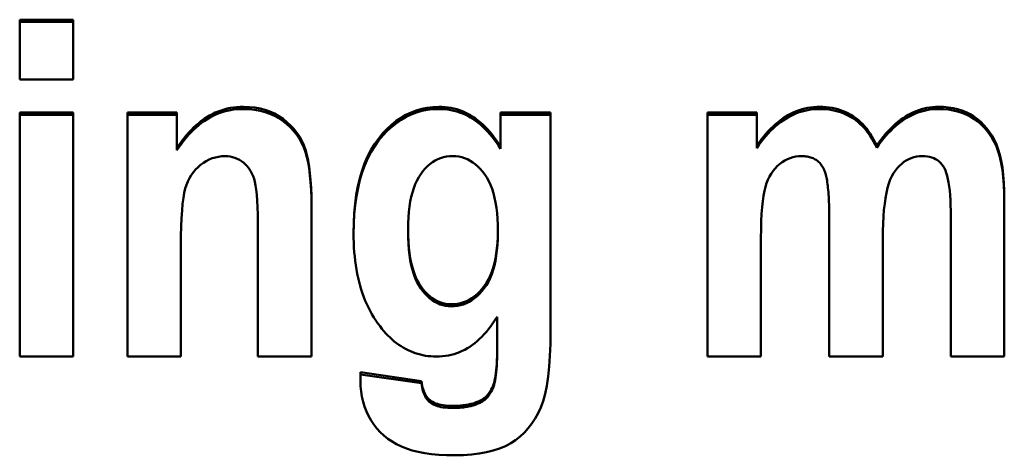
# Model space of a CAD drawing. Units: millimetres. Extents: x 47 to 304, y 45 to 238.
# Drawn here: x 74 to 80, y 140 to 143 of the extents above; entities that cross this region are included whole.
import ezdxf

# ---------------------------------------------------------------- set-up
doc = ezdxf.new("R2010")
doc.units = ezdxf.units.MM
doc.layers.add('Visible (ISO)', color=7, linetype='Continuous', lineweight=50)
doc.layers.add('Visible Narrow (ISO)', color=7, linetype='Continuous', lineweight=35)

msp = doc.modelspace()

# ---------------------------------------------------------------- linework, layer by layer
at = {"layer": 'Visible (ISO)'}
for p, q in [((74.367, 142.8235), (74.6819, 142.8235)), ((74.367, 142.8235), (74.367, 142.4711)), ((74.367, 142.8103), (74.6819, 142.8103)), ((74.6819, 142.4711), (74.6819, 142.8235)), ((74.6819, 142.4711), (74.367, 142.4711)), ((74.367, 142.2763), (74.6819, 142.2763)), ((74.367, 142.2763), (74.367, 140.8398)), ((74.6819, 140.8398), (74.6819, 142.2763)), ((75.0015, 142.2763), (75.293, 142.2763)), ((75.0015, 142.2763), (75.0015, 140.8398)), ((75.293, 142.0677), (75.293, 142.2763)), ((77.1979, 142.2763), (77.4925, 142.2763)), ((77.1979, 142.2763), (77.1979, 142.0754)), ((77.4925, 140.9883), (77.4925, 142.2763)), ((78.4169, 142.2763), (78.4169, 140.8398)), ((78.4169, 142.2763), (78.7069, 142.2763)), ((78.7069, 142.08), (78.7069, 142.2763)), ((74.367, 142.2634), (74.6819, 142.2634)), ((75.0015, 142.2634), (75.293, 142.2634)), ((77.1979, 142.2634), (77.4925, 142.2634)), ((78.4169, 142.2634), (78.7069, 142.2634)), ((75.293, 142.0548), (75.293, 142.0677)), ((77.1979, 142.0625), (77.1979, 142.0754)), ((78.7069, 142.0672), (78.7069, 142.08)), ((79.413, 142.0687), (79.413, 142.0816)), ((80.1644, 140.8398), (80.1644, 141.76)), ((76.0849, 140.8398), (76.0849, 141.7337)), ((79.8495, 141.6626), (79.8495, 140.8398)), ((75.77, 141.5744), (75.77, 140.8398)), ((76.6539, 141.5773), (76.6539, 141.5899)), ((77.1823, 141.5664), (77.1823, 141.5791)), ((79.134, 141.6286), (79.134, 140.8398)), ((78.7318, 140.8398), (78.7318, 141.5389)), ((79.4489, 140.8398), (79.4489, 141.5311)), ((75.3164, 140.8398), (75.3164, 141.4909)), ((77.1776, 141.0734), (77.1776, 140.863)), ((74.6819, 140.8398), (74.367, 140.8398)), ((75.3164, 140.8398), (75.0015, 140.8398)), ((76.0849, 140.8398), (75.77, 140.8398)), ((77.1776, 140.8506), (77.1776, 140.863)), ((78.7318, 140.8398), (78.4169, 140.8398)), ((79.4489, 140.8398), (79.134, 140.8398)), ((80.1644, 140.8398), (79.8495, 140.8398)), ((76.3733, 140.747), (76.3733, 140.699)), ((76.3733, 140.747), (76.7334, 140.6944)), ((76.3733, 140.7347), (76.7334, 140.6821)), ((76.7334, 140.6821), (76.7334, 140.6944)), ((77.0841, 140.5708), (77.0841, 140.583))]:
    msp.add_line(p, q, dxfattribs=at)
at = {"layer": 'Visible (ISO)', "flags": 128}
for points in [[(75.293, 142.0677), (75.3061, 142.0873), (75.3195, 142.1062), (75.3332, 142.1242), (75.3471, 142.1414), (75.3613, 142.1578), (75.3758, 142.1734), (75.3906, 142.1881), (75.4056, 142.202), (75.4209, 142.215), (75.4364, 142.2273), (75.4523, 142.2387), (75.4684, 142.2493), (75.4848, 142.259), (75.5014, 142.268), (75.5184, 142.276), (75.5357, 142.2832), (75.5532, 142.2896), (75.5711, 142.2951), (75.5892, 142.2998), (75.6076, 142.3036), (75.6263, 142.3065), (75.6454, 142.3087), (75.6647, 142.3099), (75.6843, 142.3104)], [(75.293, 142.0548), (75.3061, 142.0745), (75.3195, 142.0933), (75.3332, 142.1114), (75.3471, 142.1285), (75.3613, 142.1449), (75.3758, 142.1605), (75.3906, 142.1752), (75.4056, 142.1891), (75.4209, 142.2021), (75.4364, 142.2144), (75.4523, 142.2258), (75.4684, 142.2364), (75.4848, 142.2461), (75.5014, 142.255), (75.5184, 142.2631), (75.5357, 142.2703), (75.5532, 142.2766), (75.5711, 142.2821), (75.5892, 142.2868), (75.6076, 142.2906), (75.6263, 142.2936), (75.6454, 142.2957), (75.6647, 142.297), (75.6843, 142.2974)], [(75.6843, 142.3104), (75.7183, 142.3092), (75.7509, 142.3059), (75.7822, 142.3004), (75.8121, 142.2926), (75.8406, 142.2826), (75.8678, 142.2704), (75.8936, 142.2559), (75.9181, 142.2392), (75.9409, 142.2208), (75.9619, 142.2012), (75.9811, 142.1803), (75.9984, 142.1581), (76.0138, 142.1347), (76.0274, 142.11), (76.0392, 142.084), (76.049, 142.0568), (76.0574, 142.0274), (76.0647, 141.9949), (76.0709, 141.9592), (76.0759, 141.9204), (76.0799, 141.8784), (76.0827, 141.8333), (76.0843, 141.7851), (76.0849, 141.7337)], [(75.6843, 142.2974), (75.7183, 142.2963), (75.7509, 142.293), (75.7822, 142.2874), (75.8121, 142.2796), (75.8406, 142.2696), (75.8678, 142.2574), (75.8936, 142.243), (75.9181, 142.2263), (75.9409, 142.2079), (75.9619, 142.1883), (75.9811, 142.1674), (75.9984, 142.1452), (76.0138, 142.1218), (76.0274, 142.0971), (76.0392, 142.0712), (76.049, 142.044), (76.0574, 142.0146), (76.0647, 141.9821), (76.0709, 141.9464), (76.0759, 141.9076), (76.0799, 141.8657), (76.0827, 141.8206), (76.0843, 141.7724), (76.0849, 141.721)], [(76.3328, 141.5667), (76.3338, 141.6268), (76.3368, 141.6844), (76.3419, 141.7395), (76.349, 141.792), (76.3582, 141.8421), (76.3694, 141.8897), (76.3826, 141.9347), (76.3979, 141.9773), (76.4152, 142.0174), (76.4345, 142.0549), (76.4559, 142.09), (76.4793, 142.1225), (76.5041, 142.1525), (76.5299, 142.1799), (76.5564, 142.2047), (76.5839, 142.2269), (76.6122, 142.2464), (76.6414, 142.2634), (76.6715, 142.2777), (76.7024, 142.2895), (76.7342, 142.2986), (76.7668, 142.3051), (76.8003, 142.309), (76.8347, 142.3104)], [(76.3328, 141.5607), (76.334, 141.6202), (76.3372, 141.6773), (76.3425, 141.7318), (76.3498, 141.7839), (76.3591, 141.8335), (76.3704, 141.8806), (76.3837, 141.9253), (76.3991, 141.9675), (76.4164, 142.0072), (76.4358, 142.0444), (76.4572, 142.0791), (76.4806, 142.1113), (76.5054, 142.1411), (76.531, 142.1682), (76.5575, 142.1927), (76.5849, 142.2147), (76.6131, 142.2341), (76.6422, 142.2509), (76.6721, 142.2651), (76.7029, 142.2767), (76.7346, 142.2858), (76.7671, 142.2922), (76.8005, 142.2961), (76.8347, 142.2974)], [(76.8347, 142.3104), (76.853, 142.3099), (76.871, 142.3087), (76.8888, 142.3067), (76.9062, 142.3038), (76.9234, 142.3002), (76.9403, 142.2957), (76.9569, 142.2904), (76.9733, 142.2842), (76.9893, 142.2773), (77.0051, 142.2696), (77.0206, 142.261), (77.0358, 142.2516), (77.0507, 142.2414), (77.0654, 142.2304), (77.0798, 142.2186), (77.094, 142.2059), (77.1079, 142.1925), (77.1215, 142.1782), (77.1349, 142.1631), (77.148, 142.1472), (77.1609, 142.1305), (77.1735, 142.1129), (77.1858, 142.0946), (77.1979, 142.0754)], [(76.8347, 142.2974), (76.853, 142.297), (76.871, 142.2958), (76.8888, 142.2937), (76.9062, 142.2909), (76.9234, 142.2872), (76.9403, 142.2827), (76.9569, 142.2774), (76.9733, 142.2713), (76.9893, 142.2644), (77.0051, 142.2566), (77.0206, 142.2481), (77.0358, 142.2387), (77.0507, 142.2285), (77.0654, 142.2175), (77.0798, 142.2057), (77.094, 142.193), (77.1079, 142.1796), (77.1215, 142.1653), (77.1349, 142.1502), (77.148, 142.1343), (77.1609, 142.1176), (77.1735, 142.1), (77.1858, 142.0817), (77.1979, 142.0625)], [(78.7069, 142.08), (78.72, 142.0989), (78.7333, 142.117), (78.7468, 142.1343), (78.7605, 142.1508), (78.7744, 142.1664), (78.7885, 142.1813), (78.8028, 142.1953), (78.8174, 142.2085), (78.8321, 142.2209), (78.8471, 142.2325), (78.8622, 142.2432), (78.8776, 142.2532), (78.8931, 142.2623), (78.9089, 142.2706), (78.9249, 142.2782), (78.941, 142.2849), (78.9574, 142.2909), (78.974, 142.2961), (78.9908, 142.3004), (79.0078, 142.304), (79.025, 142.3068), (79.0424, 142.3088), (79.0601, 142.31), (79.0779, 142.3104)], [(78.7069, 142.0672), (78.72, 142.0861), (78.7333, 142.1042), (78.7468, 142.1214), (78.7605, 142.1379), (78.7744, 142.1536), (78.7885, 142.1684), (78.8028, 142.1824), (78.8174, 142.1956), (78.8321, 142.208), (78.8471, 142.2195), (78.8622, 142.2303), (78.8776, 142.2402), (78.8931, 142.2494), (78.9089, 142.2577), (78.9249, 142.2652), (78.941, 142.272), (78.9574, 142.2779), (78.974, 142.2831), (78.9908, 142.2875), (79.0078, 142.291), (79.025, 142.2938), (79.0424, 142.2958), (79.0601, 142.297), (79.0779, 142.2974)], [(79.0779, 142.3104), (79.0966, 142.31), (79.115, 142.3088), (79.1329, 142.3068), (79.1505, 142.3041), (79.1676, 142.3006), (79.1843, 142.2962), (79.2006, 142.2912), (79.2164, 142.2853), (79.2319, 142.2786), (79.247, 142.2712), (79.2616, 142.2629), (79.2759, 142.2539), (79.2897, 142.2441), (79.303, 142.2335), (79.316, 142.222), (79.3285, 142.2097), (79.3406, 142.1966), (79.3522, 142.1826), (79.3635, 142.1679), (79.3742, 142.1523), (79.3846, 142.1358), (79.3945, 142.1186), (79.404, 142.1005), (79.413, 142.0816)], [(79.0779, 142.2974), (79.0966, 142.297), (79.115, 142.2958), (79.1329, 142.2939), (79.1505, 142.2911), (79.1676, 142.2876), (79.1843, 142.2833), (79.2006, 142.2782), (79.2164, 142.2723), (79.2319, 142.2657), (79.247, 142.2582), (79.2616, 142.25), (79.2759, 142.241), (79.2897, 142.2312), (79.303, 142.2206), (79.316, 142.2091), (79.3285, 142.1968), (79.3406, 142.1837), (79.3522, 142.1697), (79.3635, 142.155), (79.3742, 142.1394), (79.3846, 142.1229), (79.3945, 142.1057), (79.404, 142.0876), (79.413, 142.0687)], [(79.413, 142.0816), (79.4264, 142.1005), (79.4398, 142.1186), (79.4535, 142.1358), (79.4672, 142.1523), (79.4812, 142.1679), (79.4953, 142.1826), (79.5095, 142.1966), (79.5239, 142.2097), (79.5384, 142.222), (79.5531, 142.2335), (79.568, 142.2441), (79.5829, 142.2539), (79.5981, 142.2629), (79.6134, 142.2712), (79.6289, 142.2786), (79.6446, 142.2853), (79.6605, 142.2912), (79.6765, 142.2962), (79.6927, 142.3006), (79.709, 142.3041), (79.7256, 142.3068), (79.7423, 142.3088), (79.7592, 142.31), (79.7762, 142.3104)], [(79.413, 142.0687), (79.4264, 142.0876), (79.4398, 142.1057), (79.4535, 142.1229), (79.4672, 142.1394), (79.4812, 142.155), (79.4953, 142.1697), (79.5095, 142.1837), (79.5239, 142.1968), (79.5384, 142.2091), (79.5531, 142.2206), (79.568, 142.2312), (79.5829, 142.241), (79.5981, 142.25), (79.6134, 142.2582), (79.6289, 142.2657), (79.6446, 142.2723), (79.6605, 142.2782), (79.6765, 142.2833), (79.6927, 142.2876), (79.709, 142.2911), (79.7256, 142.2939), (79.7423, 142.2958), (79.7592, 142.297), (79.7762, 142.2974)], [(79.7762, 142.3104), (79.8061, 142.3095), (79.8349, 142.3068), (79.8626, 142.3023), (79.8893, 142.2961), (79.9148, 142.288), (79.9393, 142.2782), (79.9628, 142.2666), (79.9851, 142.2532), (80.0063, 142.2381), (80.0262, 142.2214), (80.0448, 142.2032), (80.0621, 142.1834), (80.0781, 142.162), (80.0928, 142.1391), (80.1063, 142.1146), (80.1184, 142.0885), (80.1292, 142.0599), (80.1385, 142.0277), (80.1464, 141.992), (80.1529, 141.9527), (80.1579, 141.9098), (80.1615, 141.8634), (80.1637, 141.8135), (80.1644, 141.76)], [(79.7762, 142.2974), (79.8061, 142.2965), (79.8349, 142.2938), (79.8626, 142.2894), (79.8893, 142.2831), (79.9148, 142.2751), (79.9393, 142.2652), (79.9628, 142.2536), (79.9851, 142.2402), (80.0063, 142.2252), (80.0262, 142.2085), (80.0448, 142.1903), (80.0621, 142.1705), (80.0781, 142.1491), (80.0928, 142.1262), (80.1063, 142.1017), (80.1184, 142.0757), (80.1292, 142.047), (80.1385, 142.0149), (80.1464, 141.9791), (80.1529, 141.9399), (80.1579, 141.897), (80.1615, 141.8507), (80.1637, 141.8007), (80.1644, 141.7473)], [(75.5767, 142.0197), (75.5571, 142.0189), (75.5379, 142.0165), (75.5192, 142.0126), (75.5009, 142.007), (75.4831, 141.9998), (75.4658, 141.991), (75.4489, 141.9807), (75.4325, 141.9687), (75.417, 141.9554), (75.4026, 141.9408), (75.3895, 141.9251), (75.3776, 141.9082), (75.3669, 141.8901), (75.3574, 141.8709), (75.3491, 141.8504), (75.3421, 141.8288), (75.3361, 141.8041), (75.3309, 141.7743), (75.3264, 141.7396), (75.3228, 141.6999), (75.32, 141.6552), (75.318, 141.6054), (75.3168, 141.5507), (75.3164, 141.4909)], [(75.77, 141.5744), (75.7697, 141.6274), (75.7689, 141.6757), (75.7675, 141.7194), (75.7655, 141.7585), (75.763, 141.7929), (75.7599, 141.8226), (75.7563, 141.8477), (75.7521, 141.8682), (75.7471, 141.8859), (75.7412, 141.9025), (75.7344, 141.918), (75.7266, 141.9326), (75.7178, 141.9461), (75.7081, 141.9585), (75.6974, 141.9699), (75.6858, 141.9803), (75.6736, 141.9896), (75.6609, 141.9976), (75.6478, 142.0043), (75.6344, 142.0099), (75.6206, 142.0142), (75.6063, 142.0173), (75.5917, 142.0191), (75.5767, 142.0197)], [(76.9158, 142.0197), (76.8973, 142.019), (76.8794, 142.0168), (76.862, 142.0131), (76.8451, 142.008), (76.8287, 142.0013), (76.8129, 141.9933), (76.7975, 141.9837), (76.7827, 141.9727), (76.7684, 141.9602), (76.7547, 141.9462), (76.7414, 141.9307), (76.7287, 141.9138), (76.7167, 141.8954), (76.7058, 141.8754), (76.696, 141.8539), (76.6871, 141.8308), (76.6793, 141.8061), (76.6726, 141.7799), (76.6669, 141.7521), (76.6622, 141.7228), (76.6586, 141.6919), (76.656, 141.6595), (76.6544, 141.6255), (76.6539, 141.5899)], [(77.1823, 141.5791), (77.1818, 141.6159), (77.1802, 141.6511), (77.1775, 141.6846), (77.1737, 141.7164), (77.1689, 141.7467), (77.163, 141.7753), (77.1561, 141.8022), (77.148, 141.8275), (77.1389, 141.8512), (77.1287, 141.8732), (77.1175, 141.8936), (77.1052, 141.9123), (77.0921, 141.9294), (77.0785, 141.9451), (77.0644, 141.9593), (77.0498, 141.972), (77.0348, 141.9832), (77.0192, 141.9929), (77.0032, 142.0011), (76.9867, 142.0078), (76.9697, 142.013), (76.9522, 142.0168), (76.9342, 142.019), (76.9158, 142.0197)], [(78.9703, 142.0197), (78.953, 142.019), (78.936, 142.0168), (78.9194, 142.0132), (78.9031, 142.0081), (78.8872, 142.0016), (78.8717, 141.9936), (78.8565, 141.9842), (78.8417, 141.9734), (78.8276, 141.9611), (78.8145, 141.9476), (78.8025, 141.9327), (78.7914, 141.9165), (78.7814, 141.8991), (78.7724, 141.8803), (78.7645, 141.8602), (78.7575, 141.8388), (78.7515, 141.8149), (78.7463, 141.7871), (78.7419, 141.7554), (78.7382, 141.7198), (78.7354, 141.6804), (78.7334, 141.6371), (78.7322, 141.5899), (78.7318, 141.5389)], [(79.1075, 141.9301), (79.1046, 141.9374), (79.1015, 141.9444), (79.0982, 141.9511), (79.0946, 141.9575), (79.0907, 141.9635), (79.0866, 141.9693), (79.0823, 141.9747), (79.0777, 141.9799), (79.0729, 141.9847), (79.0678, 141.9892), (79.0624, 141.9934), (79.0568, 141.9973), (79.051, 142.0009), (79.0449, 142.0042), (79.0386, 142.0071), (79.032, 142.0098), (79.0251, 142.0121), (79.0181, 142.0141), (79.0107, 142.0158), (79.0031, 142.0172), (78.9953, 142.0183), (78.9872, 142.0191), (78.9789, 142.0196), (78.9703, 142.0197)], [(79.6827, 142.0197), (79.6653, 142.019), (79.6485, 142.017), (79.6323, 142.0135), (79.6167, 142.0087), (79.6017, 142.0024), (79.5872, 141.9948), (79.5734, 141.9858), (79.5601, 141.9754), (79.5474, 141.9636), (79.5353, 141.9505), (79.5237, 141.9359), (79.5128, 141.92), (79.5026, 141.9021), (79.4933, 141.8815), (79.4848, 141.8583), (79.4773, 141.8325), (79.4706, 141.804), (79.4649, 141.7729), (79.46, 141.7392), (79.456, 141.7029), (79.4529, 141.6639), (79.4507, 141.6223), (79.4493, 141.578), (79.4489, 141.5311)], [(79.8495, 141.6626), (79.8492, 141.6974), (79.8484, 141.7302), (79.8471, 141.7611), (79.8453, 141.7899), (79.8429, 141.8167), (79.84, 141.8416), (79.8365, 141.8644), (79.8325, 141.8852), (79.828, 141.9041), (79.823, 141.9209), (79.8174, 141.9358), (79.8113, 141.9486), (79.8046, 141.96), (79.7971, 141.9703), (79.789, 141.9797), (79.7801, 141.9881), (79.7704, 141.9955), (79.7601, 142.002), (79.749, 142.0074), (79.7372, 142.0118), (79.7247, 142.0153), (79.7114, 142.0178), (79.6974, 142.0192), (79.6827, 142.0197)], [(79.134, 141.6286), (79.134, 141.6477), (79.1338, 141.6663), (79.1336, 141.6844), (79.1333, 141.7018), (79.1328, 141.7187), (79.1323, 141.735), (79.1317, 141.7507), (79.1311, 141.7658), (79.1303, 141.7804), (79.1294, 141.7944), (79.1284, 141.8078), (79.1274, 141.8207), (79.1262, 141.833), (79.125, 141.8447), (79.1236, 141.8558), (79.1222, 141.8663), (79.1207, 141.8763), (79.1191, 141.8857), (79.1174, 141.8945), (79.1156, 141.9028), (79.1137, 141.9105), (79.1117, 141.9176), (79.1097, 141.9241), (79.1075, 141.9301)], [(76.6539, 141.5899), (76.6544, 141.5524), (76.656, 141.5166), (76.6586, 141.4825), (76.6622, 141.4501), (76.6669, 141.4195), (76.6726, 141.3906), (76.6793, 141.3635), (76.6871, 141.338), (76.696, 141.3143), (76.7058, 141.2923), (76.7167, 141.2721), (76.7287, 141.2536), (76.7414, 141.2366), (76.7545, 141.2212), (76.768, 141.2072), (76.7819, 141.1947), (76.7962, 141.1837), (76.8109, 141.1741), (76.8261, 141.166), (76.8416, 141.1594), (76.8576, 141.1542), (76.874, 141.1506), (76.8908, 141.1483), (76.908, 141.1476)], [(76.6539, 141.5773), (76.6544, 141.5397), (76.656, 141.5039), (76.6586, 141.4699), (76.6622, 141.4375), (76.6669, 141.4069), (76.6726, 141.378), (76.6793, 141.3509), (76.6871, 141.3255), (76.696, 141.3018), (76.7058, 141.2798), (76.7167, 141.2596), (76.7287, 141.241), (76.7414, 141.2241), (76.7545, 141.2087), (76.768, 141.1947), (76.7819, 141.1822), (76.7962, 141.1712), (76.8109, 141.1616), (76.8261, 141.1535), (76.8416, 141.1469), (76.8576, 141.1418), (76.874, 141.1381), (76.8908, 141.1359), (76.908, 141.1351)], [(76.908, 141.1476), (76.9267, 141.1484), (76.945, 141.1506), (76.9628, 141.1543), (76.9801, 141.1595), (76.997, 141.1661), (77.0134, 141.1743), (77.0293, 141.1839), (77.0448, 141.195), (77.0598, 141.2076), (77.0744, 141.2217), (77.0884, 141.2373), (77.102, 141.2543), (77.1149, 141.2729), (77.1266, 141.293), (77.1372, 141.3146), (77.1466, 141.3378), (77.155, 141.3626), (77.1623, 141.3889), (77.1684, 141.4167), (77.1734, 141.4461), (77.1773, 141.477), (77.1801, 141.5095), (77.1818, 141.5435), (77.1823, 141.5791)], [(76.4886, 141.0177), (76.4759, 141.0348), (76.4637, 141.0525), (76.4521, 141.0706), (76.441, 141.0892), (76.4304, 141.1084), (76.4204, 141.128), (76.411, 141.1481), (76.402, 141.1687), (76.3936, 141.1899), (76.3858, 141.2115), (76.3785, 141.2336), (76.3717, 141.2563), (76.3655, 141.2794), (76.3598, 141.303), (76.3547, 141.3271), (76.3501, 141.3518), (76.346, 141.3769), (76.3425, 141.4025), (76.3395, 141.4286), (76.3371, 141.4552), (76.3352, 141.4824), (76.3338, 141.51), (76.333, 141.5381), (76.3328, 141.5667)], [(76.908, 141.1351), (76.9267, 141.1359), (76.945, 141.1381), (76.9628, 141.1418), (76.9801, 141.147), (76.997, 141.1537), (77.0134, 141.1618), (77.0293, 141.1714), (77.0448, 141.1826), (77.0598, 141.1951), (77.0744, 141.2092), (77.0884, 141.2248), (77.102, 141.2418), (77.1149, 141.2604), (77.1266, 141.2805), (77.1372, 141.3021), (77.1466, 141.3253), (77.155, 141.35), (77.1623, 141.3763), (77.1684, 141.4041), (77.1734, 141.4335), (77.1773, 141.4644), (77.1801, 141.4969), (77.1818, 141.5309), (77.1823, 141.5664)], [(77.1776, 141.0734), (77.1656, 141.0542), (77.1533, 141.0358), (77.1408, 141.0183), (77.128, 141.0016), (77.115, 140.9857), (77.1018, 140.9707), (77.0884, 140.9565), (77.0748, 140.9431), (77.0609, 140.9305), (77.0468, 140.9188), (77.0324, 140.9079), (77.0179, 140.8978), (77.003, 140.8885), (76.9879, 140.8801), (76.9725, 140.8724), (76.9568, 140.8656), (76.9408, 140.8595), (76.9245, 140.8543), (76.9079, 140.8499), (76.8911, 140.8462), (76.8739, 140.8434), (76.8565, 140.8414), (76.8387, 140.8402), (76.8207, 140.8398)], [(76.8207, 140.8398), (76.8044, 140.8401), (76.7884, 140.841), (76.7725, 140.8426), (76.7569, 140.8447), (76.7415, 140.8475), (76.7263, 140.8509), (76.7113, 140.8549), (76.6965, 140.8596), (76.6819, 140.8648), (76.6675, 140.8707), (76.6534, 140.8772), (76.6395, 140.8843), (76.6257, 140.892), (76.6122, 140.9003), (76.5989, 140.9093), (76.5858, 140.9189), (76.5729, 140.9291), (76.5602, 140.9399), (76.5478, 140.9513), (76.5355, 140.9633), (76.5235, 140.976), (76.5117, 140.9893), (76.5, 141.0032), (76.4886, 141.0177)], [(77.4925, 140.9883), (77.4916, 140.9136), (77.4889, 140.8442), (77.4844, 140.7802), (77.4781, 140.7215), (77.47, 140.668), (77.4601, 140.6199), (77.4484, 140.5771), (77.4349, 140.5397), (77.4195, 140.5059), (77.4022, 140.4743), (77.3829, 140.4448), (77.3618, 140.4174), (77.3387, 140.3922), (77.3137, 140.3691), (77.2868, 140.3481), (77.2579, 140.3292), (77.2267, 140.3126), (77.1926, 140.2981), (77.1557, 140.2859), (77.1159, 140.2759), (77.0732, 140.2681), (77.0278, 140.2625), (76.9794, 140.2592), (76.9282, 140.2581)], [(77.0841, 140.583), (77.0913, 140.5873), (77.0981, 140.5921), (77.1048, 140.5974), (77.1111, 140.603), (77.1172, 140.6091), (77.1231, 140.6157), (77.1287, 140.6227), (77.134, 140.6301), (77.1391, 140.638), (77.1439, 140.6463), (77.1484, 140.655), (77.1527, 140.6642), (77.1567, 140.6742), (77.1603, 140.6854), (77.1636, 140.6978), (77.1666, 140.7114), (77.1692, 140.7262), (77.1714, 140.7421), (77.1733, 140.7593), (77.1749, 140.7777), (77.1761, 140.7972), (77.177, 140.8179), (77.1775, 140.8399), (77.1776, 140.863)], [(77.0841, 140.5708), (77.0913, 140.5751), (77.0981, 140.5799), (77.1048, 140.5851), (77.1111, 140.5908), (77.1172, 140.5969), (77.1231, 140.6034), (77.1287, 140.6104), (77.134, 140.6178), (77.1391, 140.6257), (77.1439, 140.634), (77.1484, 140.6428), (77.1527, 140.6519), (77.1567, 140.6619), (77.1603, 140.6731), (77.1636, 140.6855), (77.1666, 140.6991), (77.1692, 140.7139), (77.1714, 140.7298), (77.1733, 140.747), (77.1749, 140.7653), (77.1761, 140.7849), (77.177, 140.8056), (77.1775, 140.8275), (77.1776, 140.8506)], [(76.9282, 140.2581), (76.8804, 140.2589), (76.835, 140.2613), (76.7921, 140.2654), (76.7517, 140.271), (76.7138, 140.2783), (76.6783, 140.2872), (76.6454, 140.2978), (76.6149, 140.3099), (76.5865, 140.3236), (76.5599, 140.339), (76.5349, 140.3559), (76.5116, 140.3743), (76.4901, 140.3943), (76.4702, 140.4159), (76.4521, 140.4391), (76.4356, 140.4639), (76.421, 140.4899), (76.4084, 140.5168), (76.3976, 140.5448), (76.3889, 140.5737), (76.382, 140.6036), (76.3772, 140.6344), (76.3743, 140.6662), (76.3733, 140.699)], [(76.7334, 140.6944), (76.7349, 140.6815), (76.7369, 140.6693), (76.7394, 140.6578), (76.7424, 140.6469), (76.7458, 140.6366), (76.7497, 140.6269), (76.7541, 140.6179), (76.759, 140.6095), (76.7644, 140.6017), (76.7702, 140.5946), (76.7765, 140.5881), (76.7833, 140.5822), (76.7906, 140.5769), (76.7986, 140.5721), (76.8073, 140.5677), (76.8167, 140.5637), (76.8267, 140.5603), (76.8374, 140.5573), (76.8488, 140.5547), (76.8609, 140.5527), (76.8736, 140.551), (76.887, 140.5499), (76.901, 140.5492), (76.9158, 140.549)], [(76.7334, 140.6821), (76.7349, 140.6693), (76.7369, 140.6571), (76.7394, 140.6455), (76.7424, 140.6346), (76.7458, 140.6243), (76.7497, 140.6146), (76.7541, 140.6056), (76.759, 140.5972), (76.7644, 140.5895), (76.7702, 140.5823), (76.7765, 140.5758), (76.7833, 140.57), (76.7906, 140.5647), (76.7986, 140.5598), (76.8073, 140.5554), (76.8167, 140.5515), (76.8267, 140.548), (76.8374, 140.545), (76.8488, 140.5425), (76.8609, 140.5404), (76.8736, 140.5388), (76.887, 140.5377), (76.901, 140.537), (76.9158, 140.5367)], [(76.9158, 140.549), (76.9243, 140.549), (76.9326, 140.5492), (76.9409, 140.5495), (76.949, 140.5499), (76.957, 140.5504), (76.9649, 140.5511), (76.9726, 140.5518), (76.9802, 140.5527), (76.9877, 140.5537), (76.995, 140.5549), (77.0022, 140.5561), (77.0093, 140.5575), (77.0162, 140.5589), (77.0231, 140.5605), (77.0298, 140.5622), (77.0363, 140.5641), (77.0427, 140.566), (77.049, 140.5681), (77.0552, 140.5703), (77.0613, 140.5726), (77.0672, 140.575), (77.0729, 140.5776), (77.0786, 140.5802), (77.0841, 140.583)], [(76.9158, 140.5367), (76.9243, 140.5368), (76.9326, 140.537), (76.9409, 140.5373), (76.949, 140.5377), (76.957, 140.5382), (76.9649, 140.5389), (76.9726, 140.5396), (76.9802, 140.5405), (76.9877, 140.5415), (76.995, 140.5426), (77.0022, 140.5439), (77.0093, 140.5452), (77.0162, 140.5467), (77.0231, 140.5483), (77.0298, 140.55), (77.0363, 140.5519), (77.0427, 140.5538), (77.049, 140.5559), (77.0552, 140.5581), (77.0613, 140.5604), (77.0672, 140.5628), (77.0729, 140.5653), (77.0786, 140.568), (77.0841, 140.5708)]]:
    msp.add_lwpolyline(points, dxfattribs=at)
at = {"layer": 'Visible Narrow (ISO)'}
for p, q in [((75.6843, 142.2974), (75.6843, 142.3104)), ((76.8347, 142.2974), (76.8347, 142.3104)), ((79.0779, 142.2974), (79.0779, 142.3104)), ((79.7762, 142.2974), (79.7762, 142.3104)), ((76.908, 141.1351), (76.908, 141.1476)), ((76.9158, 140.5367), (76.9158, 140.549))]:
    msp.add_line(p, q, dxfattribs=at)

doc.saveas('drawing.dxf')
